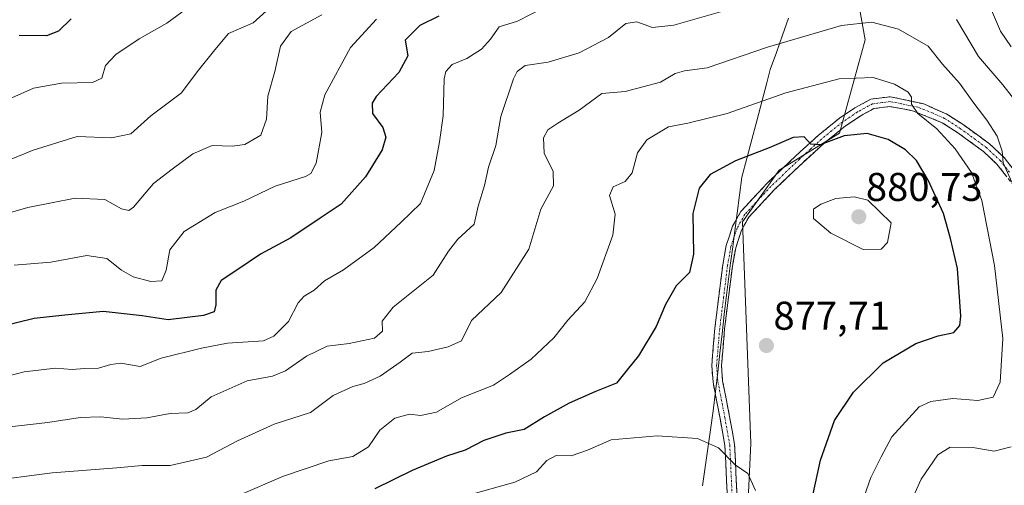
# Model space of a CAD drawing. Units: metres. Extents: x 621214 to 624671, y 4722553 to 4724927.
# Drawn here: x 623317 to 623563, y 4724298 to 4724414 of the extents above; entities that cross this region are included whole.
import ezdxf
from ezdxf.enums import TextEntityAlignment as Align

# ---------------------------------------------------------------- set-up
doc = ezdxf.new("R2010")
doc.units = ezdxf.units.M
doc.header["$MEASUREMENT"] = 0
doc.linetypes.add('TRAZO_Y_PUNTO', pattern=[1, 0.5, -0.25, 0, -0.25])
doc.linetypes.add('TRAZOSX2', pattern=[1.5, 1, -0.5])
for name, color, linetype, lineweight in [('Arbolado forestal CxS', 92, 'Continuous', 0), ('Camino', 19, 'TRAZOSX2', 0), ('Camino Cxs', 19, 'Continuous', 0), ('Camino eje', 19, 'TRAZO_Y_PUNTO', 0), ('Carátula', 7, 'Continuous', 5), ('Curva de nivel maestra', 36, 'Continuous', 30), ('Curva de nivel normal', 36, 'Continuous', 0), ('Entidad de ámbito territorial', 19, 'Continuous', 0), ('Entidad de ámbito territorial CxS', 92, 'Continuous', 0), ('Punto de cota en terreno', 7, 'Continuous', 0), ('Rótulo de punto de cota en terreno', 19, 'Continuous', 0)]:
    doc.layers.add(name, color=color, linetype=linetype, lineweight=lineweight)
doc.styles.add('Arial', font='txt', dxfattribs={"height": 0.2})

# ---------------------------------------------------------------- blocks, each defined once
blk = doc.blocks.new('*U158')
at = {"layer": 'Arbolado forestal CxS', "color": 92, "linetype": 'Continuous', "lineweight": 0}
blk.add_polyline3d([(623522.21, 4724445.13, 855.3), (623528.6, 4724409.18, 867.28), (623522.16, 4724385.83, 875.76), (623507.11, 4724376.62, 877.5), (623497.9, 4724363.71, 878.08), (623500.05, 4724308.42, 879), (623498.82, 4724283.84, 879.9), (623484.7, 4724267.87, 884.03), (623477.02, 4724236.53, 887.04), (623464.11, 4724218.73, 891.58), (623464.51, 4724224.84, 891.7), (623453.25, 4724225.88, 897.52), (623434.84, 4724234.71, 902.74), (623434.83, 4724234.71, 902.74), (623428.28, 4724227.5, 904.19), (623417.02, 4724215.12, 907.77), (623405.58, 4724191.14, 914.42), (623394.5, 4724171.19, 923.76), (623376.77, 4724151.24, 935.42), (623367.91, 4724140.16, 936.56), (623363.48, 4724117.99, 939.86), (623354.62, 4724100.25, 943.85), (623343.54, 4724078.08, 949.91)], dxfattribs=at)
blk = doc.blocks.new('5PATER')
at = {"layer": 'Carátula', "linetype": 'Continuous', "lineweight": 5}
h = blk.add_hatch(color=250, dxfattribs=at)
edge = h.paths.add_edge_path()
edge.add_ellipse((0, 0.01), major_axis=(-1.33, -1.34), ratio=0.999422, start_angle=0, end_angle=360)

msp = doc.modelspace()

# ---------------------------------------------------------------- linework, layer by layer
at = {"layer": 'Arbolado forestal CxS', "color": 92, "linetype": 'Continuous', "lineweight": 0}
for points in [[(623464.11, 4724218.73, 891.58), (623477.02, 4724236.53, 887.04), (623484.7, 4724267.87, 884.03), (623498.82, 4724283.84, 879.9), (623500.05, 4724308.42, 879), (623497.9, 4724363.71, 878.08), (623507.11, 4724376.62, 877.5), (623522.16, 4724385.83, 875.76), (623528.6, 4724409.18, 867.28), (623522.21, 4724445.13, 855.3), (623526.53, 4724450.41, 854.49), (623514.2, 4724458.89, 850.38), (623500.86, 4724458.51, 848), (623464.71, 4724455.57, 846.11), (623414.67, 4724449.7, 834.29), (623403.83, 4724450.66, 831.64), (623379.36, 4724462.04, 821.24), (623348.55, 4724463.34, 814.5), (623312.56, 4724459.65, 809.07)], [(623464.11, 4724218.73, 891.58), (623477.02, 4724236.53, 887.04), (623484.7, 4724267.87, 884.03), (623498.82, 4724283.84, 879.9), (623500.05, 4724308.42, 879), (623497.9, 4724363.71, 878.08), (623507.11, 4724376.62, 877.5), (623522.16, 4724385.83, 875.76), (623528.6, 4724409.18, 867.28), (623522.21, 4724445.13, 855.3), (623526.53, 4724450.41, 854.49), (623514.2, 4724458.89, 850.38), (623500.86, 4724458.51, 848), (623464.71, 4724455.57, 846.11), (623414.67, 4724449.7, 834.29), (623403.83, 4724450.66, 831.64), (623379.36, 4724462.04, 821.24), (623348.55, 4724463.34, 814.5), (623312.56, 4724459.65, 809.07)], [(623539.14, 4724063.42, 860), (623529.02, 4724091.75, 863.53), (623521.99, 4724105.26, 866.23), (623505.19, 4724138.84, 873.52), (623464.84, 4724192.01, 889.29), (623463.97, 4724216.58, 891.52), (623464.11, 4724218.73, 891.58), (623477.02, 4724236.53, 887.04), (623484.7, 4724267.87, 884.03), (623498.82, 4724283.84, 879.9), (623500.05, 4724308.42, 879), (623497.9, 4724363.71, 878.08), (623507.11, 4724376.62, 877.5), (623522.16, 4724385.83, 875.76), (623528.6, 4724409.18, 867.28), (623522.21, 4724445.13, 855.3)]]:
    msp.add_polyline3d(points, dxfattribs=at)
at = {"layer": 'Camino', "color": 19, "linetype": 'TRAZOSX2', "lineweight": 0}
for points in [[(623494.16, 4724294.8), (623493.54, 4724307.92), (623492.32, 4724314.66), (623490.57, 4724323.72), (623490.24, 4724327.87), (623491.03, 4724337.22), (623493, 4724353.01), (623493.88, 4724357.85), (623495.45, 4724362.63), (623497.55, 4724366.35), (623504.13, 4724373.4), (623511.35, 4724380.28), (623516.87, 4724385.32), (623522.2, 4724389.62), (623526.04, 4724392.2), (623530.03, 4724394.37), (623534.84, 4724394.97), (623543.21, 4724393.17), (623549.01, 4724390.63), (623553.09, 4724387.99), (623559.67, 4724383.2), (623563.3, 4724379.79), (623567.81, 4724374.02)], [(623565.83, 4724372.6), (623561.5, 4724378.15), (623558.12, 4724381.32), (623551.71, 4724385.99), (623547.86, 4724388.48), (623540.45, 4724391.48), (623534.77, 4724392.51), (623530.79, 4724392.02), (623527.3, 4724390.12), (623523.64, 4724387.66), (623518.45, 4724383.48), (623513.01, 4724378.5), (623505.86, 4724371.69), (623499.52, 4724364.9), (623497.68, 4724361.64), (623496.24, 4724357.25), (623495.4, 4724352.64), (623493.45, 4724336.97), (623492.68, 4724327.86), (623492.98, 4724324.05), (623494.71, 4724315.11), (623495.96, 4724308.19), (623496.59, 4724294.8)]]:
    msp.add_lwpolyline(points, dxfattribs=at)
at = {"layer": 'Camino Cxs', "color": 19, "linetype": 'Continuous', "lineweight": 0}
for points in [[(623494.16, 4724294.8, 881.24), (623493.95, 4724299.17, 880.76), (623493.75, 4724303.55, 880.23), (623493.54, 4724307.92, 879.76), (623492.93, 4724311.29, 879.4), (623492.32, 4724314.66, 879.02), (623491.45, 4724319.19, 878.5), (623490.57, 4724323.72, 878.08), (623490.24, 4724327.87, 877.62), (623490.64, 4724332.55, 877.31), (623491.03, 4724337.22, 877.18), (623491.52, 4724341.17, 877.07), (623492.02, 4724345.12, 877), (623492.51, 4724349.06, 877.04), (623493, 4724353.01, 876.95), (623493.88, 4724357.85, 877.17), (623494.67, 4724360.24, 877.25), (623495.45, 4724362.63, 877.3), (623497.55, 4724366.35, 877.36), (623500.84, 4724369.88, 877.29), (623504.13, 4724373.4, 877.12), (623507.74, 4724376.84, 876.62), (623511.35, 4724380.28, 875.67), (623514.11, 4724382.8, 875.3), (623516.87, 4724385.32, 874.39), (623519.54, 4724387.47, 873.95), (623522.2, 4724389.62, 873.34), (623526.04, 4724392.2, 872.83), (623530.03, 4724394.37, 871.72), (623534.84, 4724394.97, 870.67), (623539.03, 4724394.07, 869.94), (623543.21, 4724393.17, 869.24), (623546.11, 4724391.9, 868.85), (623549.01, 4724390.63, 867.98), (623553.09, 4724387.99, 867.05), (623556.38, 4724385.6, 866.36), (623559.67, 4724383.2, 865.84), (623563.3, 4724379.79, 864.84), (623565.56, 4724376.91, 864.61)], [(623563.67, 4724375.38, 865.6), (623561.5, 4724378.15, 865.44), (623558.12, 4724381.32, 866.61), (623554.92, 4724383.66, 867.22), (623551.71, 4724385.99, 868.09), (623547.86, 4724388.48, 868.85), (623544.16, 4724389.98, 869.87), (623540.45, 4724391.48, 870.51), (623537.61, 4724392, 871.13), (623534.77, 4724392.51, 871.5), (623530.79, 4724392.02, 872.45), (623527.3, 4724390.12, 873.43), (623523.64, 4724387.66, 874.02), (623521.05, 4724385.57, 874.6), (623518.45, 4724383.48, 874.98), (623515.73, 4724380.99, 875.71), (623513.01, 4724378.5, 875.99), (623509.44, 4724375.1, 877.22), (623505.86, 4724371.69, 877.69), (623502.69, 4724368.3, 877.79), (623499.52, 4724364.9, 877.69), (623497.68, 4724361.64, 877.53), (623496.24, 4724357.25, 877.31), (623495.4, 4724352.64, 877.15), (623494.91, 4724348.72, 877.14), (623494.43, 4724344.81, 877.15), (623493.94, 4724340.89, 877.21), (623493.45, 4724336.97, 877.31), (623493.07, 4724332.42, 877.42), (623492.68, 4724327.86, 877.69), (623492.98, 4724324.05, 878.08), (623493.85, 4724319.58, 878.49), (623494.71, 4724315.11, 878.9), (623495.34, 4724311.65, 879.21), (623495.96, 4724308.19, 879.51), (623496.17, 4724303.73, 879.86), (623496.38, 4724299.26, 880.26), (623496.59, 4724294.8, 880.63)]]:
    msp.add_polyline3d(points, dxfattribs=at)
at = {"layer": 'Camino eje', "color": 19, "linetype": 'TRAZO_Y_PUNTO', "lineweight": 0}
msp.add_lwpolyline([(623564.66, 4724376.09), (623562.4, 4724378.97), (623558.9, 4724382.26), (623552.4, 4724386.99), (623548.44, 4724389.56), (623545.54, 4724390.83), (623541.83, 4724392.33), (623537.65, 4724393.23), (623534.81, 4724393.74), (623532.82, 4724393.5), (623530.41, 4724393.2), (623526.67, 4724391.16), (623522.92, 4724388.64), (623520.26, 4724386.49), (623517.66, 4724384.4), (623514.9, 4724381.88), (623512.18, 4724379.39), (623505, 4724372.55), (623498.54, 4724365.63), (623496.57, 4724362.14), (623495.06, 4724357.55), (623494.2, 4724352.83), (623493.22, 4724344.93), (623492.24, 4724337.1), (623491.46, 4724327.87), (623491.78, 4724323.89), (623493.52, 4724314.89), (623494.75, 4724308.06), (623495.38, 4724294.8)], dxfattribs=at)
at = {"layer": 'Curva de nivel maestra', "color": 36, "linetype": 'Continuous', "lineweight": 30}
for points in [[(623422.1, 4724415.07, 850), (623417.34, 4724412.74, 850), (623413.69, 4724409.07, 850), (623414.34, 4724405.16, 850), (623412.1, 4724401, 850), (623406.37, 4724395.04, 850), (623405.38, 4724393.39, 850), (623405.48, 4724390.74, 850), (623408.11, 4724387.31, 850), (623408.82, 4724384.86, 850), (623407.92, 4724381.73, 850), (623403.7, 4724375, 850), (623397.69, 4724368.13, 850), (623392.45, 4724364.65, 850), (623385.1, 4724359.73, 850), (623377.47, 4724355.62, 850), (623371.59, 4724351.68, 850), (623367.64, 4724349.07, 850), (623366.34, 4724346.64, 850), (623366.38, 4724343.05, 850), (623365.94, 4724341.24, 850), (623363.25, 4724340.34, 850), (623354.43, 4724339.26, 850), (623347.92, 4724340.29, 850), (623338.2, 4724341.38, 850), (623328.63, 4724340.39, 850), (623320.95, 4724339.56, 850), (623312.44, 4724337.54, 850)], [(623330.16, 4724414.4, 825), (623327.03, 4724411.34, 825), (623324.05, 4724410.14, 825), (623317.16, 4724410.24, 825)], [(623514.79, 4724291.96, 875), (623517.42, 4724304.22, 875), (623520.95, 4724314.11, 875), (623525.68, 4724321.2, 875), (623533.09, 4724328.5, 875), (623541.25, 4724333.36, 875), (623546.87, 4724335.28, 875), (623550.74, 4724336.14, 875), (623552.23, 4724337.87, 875), (623552.52, 4724340.15, 875), (623551.64, 4724352.11, 875), (623549.87, 4724359.6, 875), (623548.13, 4724365.85, 875), (623544.36, 4724374.12, 875), (623541.39, 4724379.01, 875), (623538.68, 4724381.73, 875), (623534.36, 4724384.29, 875), (623529.09, 4724385.77, 875), (623523.37, 4724385.2, 875), (623517.32, 4724382.92, 875), (623515.01, 4724383.1, 875), (623513.38, 4724384.98, 875), (623510.63, 4724384.8, 875), (623504.57, 4724382.18, 875), (623496.22, 4724378.98, 875), (623489.86, 4724375.52, 875), (623487.08, 4724372.15, 875), (623485.53, 4724365.78, 875), (623485.66, 4724355.62, 875), (623484.72, 4724351.06, 875), (623481.35, 4724347.78, 875), (623478.66, 4724343.13, 875), (623476.37, 4724337.58, 875), (623471.98, 4724330.29, 875), (623469.15, 4724326.75, 875), (623466.46, 4724323.49, 875), (623461.02, 4724321.3, 875), (623454.63, 4724318.5, 875), (623448.49, 4724315.03, 875), (623443.41, 4724311.9, 875), (623438.79, 4724310.93, 875), (623433.3, 4724309.11, 875), (623428.62, 4724306.76, 875), (623423.97, 4724305.22, 875), (623415.42, 4724301.61, 875), (623406.09, 4724297.08, 875)]]:
    msp.add_polyline3d(points, dxfattribs=at)
at = {"layer": 'Curva de nivel normal', "color": 36, "linetype": 'Continuous', "lineweight": 0}
for points in [[(623393.4, 4724429.4, 835), (623375.68, 4724413.4, 835), (623369.52, 4724410.74, 835), (623366.08, 4724406.71, 835), (623361.7, 4724401.16, 835), (623357.77, 4724395.92, 835), (623350.1, 4724390.16, 835), (623345.1, 4724385.68, 835), (623340.25, 4724384.68, 835), (623331.71, 4724385.05, 835), (623320.67, 4724381.61, 835), (623308.2, 4724376.51, 835)], [(623448.2, 4724417.16, 855), (623441.75, 4724413.82, 855), (623437.1, 4724412.4, 855), (623435, 4724409.37, 855), (623432.76, 4724406.8, 855), (623429.09, 4724404.52, 855), (623425.4, 4724402.98, 855), (623423.82, 4724401.26, 855), (623423.41, 4724399.42, 855), (623423.16, 4724390.23, 855), (623422.19, 4724383.7, 855), (623420.92, 4724376.57, 855), (623417.48, 4724368.31, 855), (623412.68, 4724363.66, 855), (623405.87, 4724357.31, 855), (623398.26, 4724351.76, 855), (623393.51, 4724349.04, 855), (623390.92, 4724346.66, 855), (623388.4, 4724345.16, 855), (623386.95, 4724343.51, 855), (623384.51, 4724338.88, 855), (623380.87, 4724335.21, 855), (623378.26, 4724333.98, 855), (623369.22, 4724333.47, 855), (623362.76, 4724332.18, 855), (623352.64, 4724329.7, 855), (623347.43, 4724327.61, 855), (623342.62, 4724328.44, 855), (623340.14, 4724328.08, 855), (623337, 4724327.16, 855), (623333.5, 4724327.11, 855), (623330.48, 4724326.86, 855), (623326.27, 4724327.21, 855), (623318.43, 4724326.32, 855), (623308.8, 4724323.79, 855)], [(623360.32, 4724417.88, 830), (623354.07, 4724413.36, 830), (623347.17, 4724409.44, 830), (623341.33, 4724405.5, 830), (623338.78, 4724402.74, 830), (623337.86, 4724399.63, 830), (623335.56, 4724398.55, 830), (623327.77, 4724398.37, 830), (623320.77, 4724397.13, 830), (623313.11, 4724393.66, 830)], [(623565.05, 4724407.39, 855), (623562.4, 4724411.36, 855), (623559.44, 4724418.31, 855)], [(623308.5, 4724364.21, 840), (623319.39, 4724367.29, 840), (623331.17, 4724369.66, 840), (623338.62, 4724369.33, 840), (623342.77, 4724366.98, 840), (623344.62, 4724366.55, 840), (623345.77, 4724367.38, 840), (623350.77, 4724373.28, 840), (623355.39, 4724376.9, 840), (623360.59, 4724380.69, 840), (623365.39, 4724382.83, 840), (623370.43, 4724382.61, 840), (623373.62, 4724383.04, 840), (623377.55, 4724385.34, 840), (623379.04, 4724389.4, 840), (623379.37, 4724395.07, 840), (623381.1, 4724401.29, 840), (623382.48, 4724407.6, 840), (623385.2, 4724411.29, 840), (623392.79, 4724415.43, 840)], [(623494.74, 4724416.8, 860), (623480.8, 4724412.79, 860), (623475.45, 4724412.26, 860), (623471.56, 4724413.65, 860), (623468.75, 4724413.27, 860), (623464.42, 4724409.78, 860), (623457.09, 4724405.94, 860), (623449.4, 4724403.58, 860), (623443.66, 4724402.76, 860), (623441.61, 4724401.23, 860), (623440.69, 4724399.4, 860), (623437.59, 4724390, 860), (623436.27, 4724382.77, 860), (623434.49, 4724377.34, 860), (623433.51, 4724372.8, 860), (623431.92, 4724367.65, 860), (623430.86, 4724363.14, 860), (623426.85, 4724359.41, 860), (623424.46, 4724356.41, 860), (623420.67, 4724350.41, 860), (623410.68, 4724342.41, 860), (623407.92, 4724338.94, 860), (623407.98, 4724336.46, 860), (623405.95, 4724334.66, 860), (623399.62, 4724333.32, 860), (623394.19, 4724332.65, 860), (623388.96, 4724330.18, 860), (623383.78, 4724326.54, 860), (623380.47, 4724325.21, 860), (623374.21, 4724324.04, 860), (623365.17, 4724320.01, 860), (623361.34, 4724316.9, 860), (623359.33, 4724316.05, 860), (623354.91, 4724315.86, 860), (623349.1, 4724314.79, 860), (623343.13, 4724314.5, 860), (623337.55, 4724315.07, 860), (623332.46, 4724314.86, 860), (623324.35, 4724313.66, 860), (623313.37, 4724312.42, 860)], [(623565.24, 4724373.66, 865), (623563.08, 4724378.43, 865), (623562.83, 4724381.38, 865), (623561.56, 4724385.1, 865), (623559.02, 4724389.14, 865), (623555.74, 4724393.33, 865), (623552.2, 4724398.38, 865), (623547.93, 4724403.06, 865), (623544.32, 4724407.6, 865), (623536.88, 4724411.87, 865), (623530.28, 4724413.61, 865), (623522.7, 4724412.73, 865), (623504.21, 4724407.37, 865), (623489.11, 4724402.22, 865), (623483.42, 4724401.4, 865), (623481.08, 4724400.77, 865), (623477.46, 4724398.61, 865), (623468.62, 4724396.23, 865), (623462.81, 4724395.79, 865), (623457.12, 4724391.58, 865), (623451.76, 4724388.4, 865), (623449.26, 4724386.67, 865), (623448.2, 4724384.68, 865), (623448.37, 4724380.88, 865), (623450.6, 4724376.33, 865), (623450.7, 4724372.68, 865), (623447.58, 4724366.89, 865), (623444.55, 4724356.87, 865), (623437.62, 4724346.08, 865), (623430.26, 4724339.08, 865), (623427.72, 4724334.02, 865), (623424.38, 4724332.5, 865), (623419.37, 4724331.33, 865), (623415.42, 4724330.98, 865), (623412.42, 4724328.66, 865), (623407.42, 4724325.24, 865), (623403.42, 4724323.33, 865), (623400.55, 4724322.64, 865), (623395.63, 4724320.39, 865), (623390, 4724316.11, 865), (623380.9, 4724313.25, 865), (623371.74, 4724309.06, 865), (623363.99, 4724304.98, 865), (623354.89, 4724302.88, 865), (623347.9, 4724302.88, 865), (623341.64, 4724302.3, 865), (623325.43, 4724301.04, 865), (623308.8, 4724298.9, 865)], [(623315.91, 4724352.92, 845), (623325.14, 4724353.68, 845), (623334.1, 4724355.3, 845), (623339.12, 4724354.58, 845), (623342.77, 4724351.63, 845), (623345.69, 4724350.03, 845), (623350.12, 4724348.86, 845), (623352.83, 4724349.01, 845), (623353.89, 4724351.66, 845), (623354.88, 4724356.75, 845), (623358.44, 4724361.34, 845), (623366.19, 4724366.02, 845), (623373.34, 4724368.91, 845), (623381.15, 4724372.64, 845), (623388.73, 4724375.08, 845), (623390.07, 4724375.8, 845), (623391.41, 4724378.41, 845), (623392.8, 4724386.07, 845), (623392.37, 4724391.07, 845), (623393.61, 4724395.4, 845), (623399.98, 4724407.23, 845), (623406.5, 4724414.36, 845)], [(623570.75, 4724388.07, 860), (623562.98, 4724397.9, 860), (623556.93, 4724405.02, 860), (623551.42, 4724414.25, 860)], [(623525.54, 4724287.09, 870), (623529.97, 4724299.9, 870), (623532.6, 4724305.09, 870), (623535.29, 4724310.08, 870), (623542.11, 4724317.56, 870), (623544.97, 4724318.9, 870), (623550.53, 4724319.61, 870), (623556.74, 4724319.16, 870), (623560.61, 4724319.98, 870), (623562.31, 4724323.67, 870), (623562.95, 4724334.62, 870), (623560.89, 4724352.81, 870), (623557.7, 4724369.04, 870), (623555.14, 4724376.02, 870), (623551.1, 4724381.99, 870), (623546.48, 4724386.94, 870), (623541.79, 4724390.74, 870), (623540.18, 4724393.07, 870), (623540.18, 4724394.87, 870), (623539.33, 4724396.12, 870), (623535.93, 4724398.1, 870), (623530.59, 4724399.8, 870), (623522.08, 4724399.44, 870), (623508.75, 4724395.95, 870), (623494.08, 4724390.8, 870), (623484.26, 4724388.39, 870), (623479.48, 4724387.42, 870), (623474.03, 4724384.19, 870), (623471.68, 4724380.92, 870), (623470.36, 4724375.96, 870), (623468.62, 4724373.79, 870), (623465.59, 4724372.45, 870), (623464.7, 4724370.31, 870), (623466.16, 4724365.64, 870), (623465.56, 4724360.42, 870), (623461.64, 4724349.59, 870), (623458.55, 4724343.78, 870), (623454.32, 4724339.22, 870), (623450.8, 4724334.75, 870), (623445.15, 4724329.47, 870), (623439.76, 4724325.64, 870), (623435.76, 4724322.94, 870), (623427.76, 4724319.81, 870), (623421.44, 4724316.19, 870), (623417.48, 4724315.36, 870), (623414.76, 4724315.73, 870), (623411.03, 4724314.74, 870), (623407.34, 4724311.74, 870), (623404.48, 4724307.55, 870), (623400.56, 4724305.16, 870), (623394.56, 4724304.03, 870), (623383.26, 4724300.26, 870), (623372.01, 4724295.42, 870)], [(623528.08, 4724356.83, 880), (623532.55, 4724356.94, 880), (623534.16, 4724358.55, 880), (623535.08, 4724363.49, 880), (623529.25, 4724369.1, 880), (623525.82, 4724369.98, 880), (623521.26, 4724369.54, 880), (623517.49, 4724368.16, 880), (623515.67, 4724366.86, 880), (623515.66, 4724364.6, 880), (623520.04, 4724360.87, 880), (623528.08, 4724356.83, 880)], [(623501.19, 4724296.63, 880), (623499.3, 4724300.91, 880), (623496.08, 4724303.09, 880), (623491.95, 4724307.29, 880), (623486.69, 4724309.62, 880), (623476.62, 4724310.34, 880), (623465.1, 4724309.27, 880), (623459.18, 4724306.76, 880), (623455.09, 4724305.29, 880), (623451.42, 4724305.39, 880), (623449.02, 4724304.11, 880), (623446.47, 4724301.3, 880), (623441.08, 4724298.77, 880), (623429.1, 4724295.42, 880)], [(623536.87, 4724286.73, 865), (623542.58, 4724299.51, 865), (623546.71, 4724305.6, 865), (623549.84, 4724307.47, 865), (623555.48, 4724307.42, 865), (623560.84, 4724306.5, 865), (623565.07, 4724307.57, 865)]]:
    msp.add_polyline3d(points, dxfattribs=at)
at = {"layer": 'Entidad de ámbito territorial', "color": 19, "linetype": 'Continuous', "lineweight": 0}
msp.add_polyline3d([(623509.46, 4724414.56, 862.79), (623507.94, 4724410.3, 864.34), (623506.41, 4724406.04, 866.08), (623504.89, 4724401.78, 867.59), (623503.99, 4724398.4, 868.37), (623502.75, 4724393.69, 869.96), (623501.51, 4724388.98, 871.37), (623500.27, 4724384.28, 873.38), (623499.03, 4724379.57, 875.48), (623497.79, 4724374.86, 876.41), (623497.2, 4724370.4, 877.01), (623496.61, 4724365.93, 877.28), (623496.02, 4724361.47, 877.33), (623495.49, 4724357.46, 877.26), (623494.96, 4724353.45, 877.11), (623494.44, 4724349.44, 877.11), (623493.91, 4724345.43, 877.11), (623493.37, 4724340.61, 877.19), (623492.82, 4724335.8, 877.31), (623492.28, 4724330.98, 877.46), (623491.74, 4724326.16, 877.81), (623491.19, 4724321.35, 878.3), (623490.65, 4724316.53, 878.82), (623489.97, 4724311.76, 879.5), (623489.3, 4724307.11, 880.31), (623488.63, 4724302.46, 881.27), (623487.96, 4724297.81, 882.27)], dxfattribs=at)
at = {"layer": 'Entidad de ámbito territorial CxS', "color": 92, "linetype": 'Continuous', "lineweight": 0}
msp.add_polyline3d([(623487.96, 4724297.81, 882.27), (623488.63, 4724302.46, 881.27), (623489.3, 4724307.11, 880.31), (623489.97, 4724311.76, 879.5), (623490.65, 4724316.53, 878.82), (623491.19, 4724321.35, 878.3), (623491.74, 4724326.16, 877.81), (623492.28, 4724330.98, 877.46), (623492.82, 4724335.8, 877.31), (623493.37, 4724340.61, 877.19), (623493.91, 4724345.43, 877.11), (623494.44, 4724349.44, 877.11), (623494.96, 4724353.45, 877.11), (623495.49, 4724357.46, 877.26), (623496.02, 4724361.47, 877.33), (623496.61, 4724365.93, 877.28), (623497.2, 4724370.4, 877.01), (623497.79, 4724374.86, 876.41), (623499.03, 4724379.57, 875.48), (623500.27, 4724384.28, 873.38), (623501.51, 4724388.98, 871.37), (623502.75, 4724393.69, 869.96), (623503.99, 4724398.4, 868.37), (623504.89, 4724401.78, 867.59), (623506.41, 4724406.04, 866.08), (623507.94, 4724410.3, 864.34), (623509.46, 4724414.56, 862.79)], dxfattribs=at)

# ---------------------------------------------------------------- block references
at = {"layer": 'Arbolado forestal CxS', "color": 92, "linetype": 'Continuous', "lineweight": 0}
msp.add_blockref('*U158', (0, 0), dxfattribs=at)
at = {"layer": 'Punto de cota en terreno', "linetype": 'Continuous', "lineweight": 0}
for p in [(623527, 4724365, 880.73), (623503.91, 4724332.85, 877.71)]:
    msp.add_blockref('5PATER', p, dxfattribs=at)

# ---------------------------------------------------------------- texts
at = {"layer": 'Rótulo de punto de cota en terreno', "color": 19, "linetype": 'Continuous', "lineweight": 0, "style": 'Arial'}
for s, p in [('880,73', (623528.76, 4724366.76)), ('877,71', (623505.67, 4724334.61))]:
    msp.add_text(s, height=7, dxfattribs=at).set_placement(p, align=Align.BOTTOM_LEFT)

doc.saveas('drawing.dxf')
